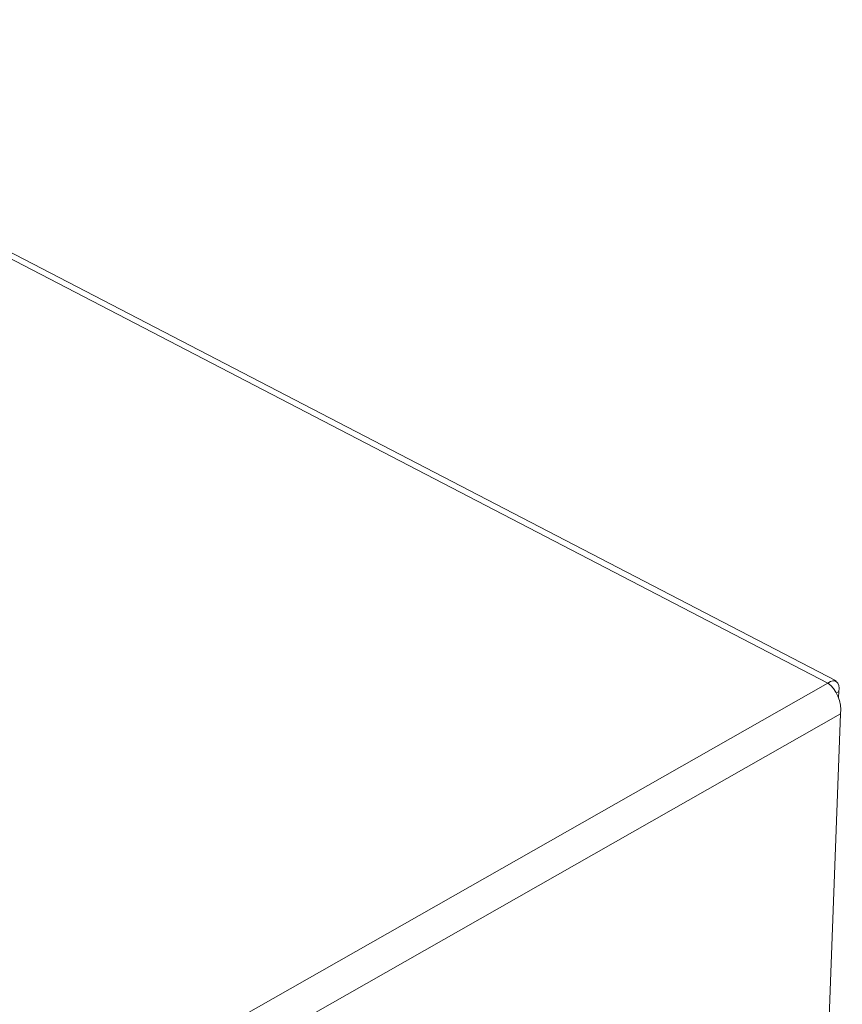
# Model space of a CAD drawing. Units: inches. Extents: x 2.6 to 91.3, y 3.4 to 11.9.
# Drawn here: x 9.1 to 9.2, y 10.6 to 10.8 of the extents above; entities that cross this region are included whole.
import ezdxf

# ---------------------------------------------------------------- set-up
doc = ezdxf.new("R2010")
doc.units = ezdxf.units.IN
doc.header["$MEASUREMENT"] = 0
doc.layers.get('0').update_dxf_attribs({"linetype": 'CONTINUOUS'})
doc.layers.add('DETAIL', color=1, linetype='CONTINUOUS')

# ---------------------------------------------------------------- blocks, each defined once
blk = doc.blocks.new('A$Ca5d770df')
at = {"color": 0, "linetype": 'Continuous', "lineweight": 0, "extrusion": (-1.38778e-16, 0.816497, 0.57735)}
for p, q in [((14.73, 11.2291), (-0.1763, 18.9695)), ((14.73, 11.2291), (-0.1763, 18.9695)), ((14.7414, 11.232), (-0.1596, 18.9692)), ((-18.0546, -7.4111), (14.73, 11.2291)), ((-18.0546, -7.4111), (14.73, 11.2291)), ((14.7418, 11.2153), (14.7451, 11.2172)), ((14.7418, 11.2153), (14.7451, 11.2172)), ((14.7448, 11.2089), (14.7451, 11.2172)), ((14.7448, 11.2089), (14.7451, 11.2172)), ((14.7477, 11.1864), (-18.0514, -7.4676)), ((14.7477, 11.1864), (-18.0514, -7.4676)), ((14.7477, 11.1864), (14.7258, 10.6124)), ((14.7477, 11.1864), (14.7258, 10.6124))]:
    blk.add_line(p, q, dxfattribs=at)
at = {"color": 0, "linetype": 'Continuous', "lineweight": 0}
for points in [[(14.7451, 11.2172), (14.7476, 11.2305), (14.7395, 11.2366), (14.73, 11.2291)], [(14.7451, 11.2172), (14.7476, 11.2305), (14.7395, 11.2366), (14.73, 11.2291)], [(14.73, 11.2291), (14.7408, 11.2216), (14.75, 11.2017), (14.7477, 11.1864)], [(14.73, 11.2291), (14.7408, 11.2216), (14.75, 11.2017), (14.7477, 11.1864)]]:
    blk.add_open_spline(points, degree=3, dxfattribs=at)
blk = doc.blocks.new('WEB01152')
at = {"layer": 'DETAIL'}
blk.add_blockref('A$Ca5d770df', (333.9192, -73.8249), dxfattribs=at)

msp = doc.modelspace()

# ---------------------------------------------------------------- block references
at = {"xscale": 0.08199999999999999, "yscale": 0.08199999999999999, "zscale": 0.08199999999999999}
msp.add_blockref('WEB01152', (-19.37284, 15.8139), dxfattribs=at)

doc.saveas('drawing.dxf')
